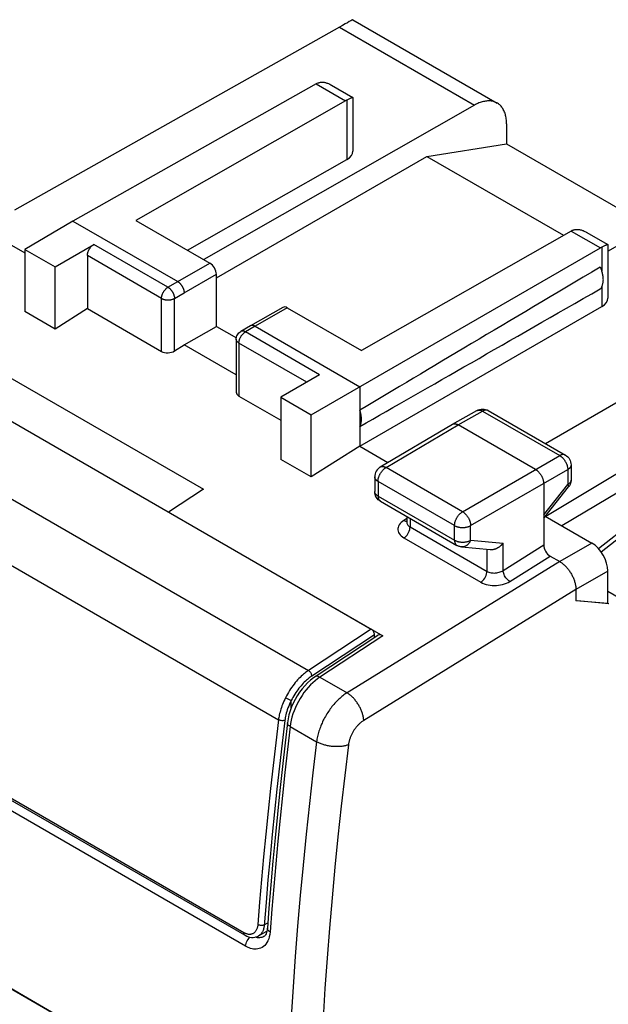
# Model space of a CAD drawing. Units: millimetres. Extents: x -21 to 22, y -87 to 90.
# Drawn here: x -12 to 1, y -58 to -36 of the extents above; entities that cross this region are included whole.
import ezdxf

# ---------------------------------------------------------------- set-up
doc = ezdxf.new("R2010")
doc.units = ezdxf.units.MM
doc.header["$LTSCALE"] = 30.734
doc.layers.get('0').update_dxf_attribs({"linetype": 'CONTINUOUS'})
doc.layers.add('ASSI', color=7, linetype='CONTINUOUS')
doc.layers.add('RACCORDO', color=7, linetype='CONTINUOUS')

msp = doc.modelspace()

# ---------------------------------------------------------------- linework, layer by layer
at = {"color": 7, "linetype": 'CONTINUOUS'}
msp.add_line((1.122, -48.9), (4.239, -50.7), dxfattribs=at)
at = {"layer": 'ASSI', "color": 7, "linetype": 'CONTINUOUS'}
for p, q in [((-4.471, -36.363), (-1.307, -38.19)), ((-4.766, -36.526), (-11.887, -40.537)), ((-5.274, -37.77), (-10.61, -40.78)), ((-4.941, -37.795), (-4.47, -38.068)), ((-4.633, -38.14), (-9.231, -40.764)), ((-4.562, -38.105), (-4.602, -38.124)), ((-4.544, -38.097), (-4.562, -38.105)), ((-4.528, -38.09), (-4.544, -38.097)), ((-4.469, -38.068), (-4.469, -39.245)), ((-1.803, -38.237), (-7.74, -41.625)), ((-1.1, -38.648), (-1.1, -39.085)), ((-2.848, -39.36), (-1.1, -39.085)), ((-1.1, -39.085), (2.055, -40.907)), ((-8.093, -41.421), (-4.602, -39.429)), ((-7.464, -42.025), (-2.848, -39.36)), ((-2.848, -39.36), (0.152, -41.092)), ((-10.61, -40.78), (-11.665, -41.403)), ((-10.61, -40.78), (-8.312, -42.107)), ((-9.231, -40.764), (-7.605, -41.703)), ((1.121, -41.439), (2.44, -40.687)), ((-12.449, -41.025), (-11.665, -41.477)), ((0.317, -40.998), (-4.282, -43.622)), ((0.649, -41.023), (1.121, -41.296)), ((-11.665, -41.403), (-10.999, -41.787)), ((-11.665, -41.403), (-11.665, -42.766)), ((-10.999, -41.787), (-10.151, -41.292)), ((-5.384, -45.029), (0.958, -41.368)), ((1.03, -41.332), (0.99, -41.351)), ((1.048, -41.324), (1.03, -41.332)), ((1.121, -41.296), (1.121, -42.473)), ((-10.292, -41.537), (-10.292, -42.7)), ((-10.999, -43.151), (-10.999, -41.787)), ((-7.464, -43.091), (-7.464, -41.948)), ((5.403, -42.398), (-0.245, -45.663)), ((-10.999, -43.151), (-11.665, -42.766)), ((-10.292, -42.7), (-10.999, -43.151)), ((-10.292, -42.7), (-8.666, -43.639)), ((-6.008, -42.673), (-6.715, -43.076)), ((-5.908, -42.683), (-4.282, -43.622)), ((-4.317, -45.72), (0.99, -42.655)), ((-8.171, -43.495), (-7.464, -43.091)), ((-7.464, -43.091), (-7.025, -43.344)), ((-6.715, -43.077), (-6.928, -43.201)), ((-6.715, -43.076), (-6.715, -43.077)), ((-6.615, -43.087), (-4.317, -44.413)), ((-7.027, -43.374), (-7.027, -44.534)), ((6.378, -43.27), (-0.236, -47.264)), ((-8.383, -43.63), (-8.171, -43.495)), ((-7.027, -44.155), (-8.171, -43.495)), ((6.378, -43.722), (0.115, -47.467)), ((0.972, -48.036), (6.064, -44.032)), ((-11.989, -44.212), (-7.746, -46.661)), ((-5.202, -44.15), (-6.049, -44.645)), ((-4.317, -44.413), (-4.317, -45.72)), ((-6.969, -44.618), (-6.049, -45.149)), ((-6.049, -44.645), (-5.384, -45.029)), ((-6.049, -44.645), (-6.049, -46.009)), ((-1.53, -44.923), (-1.502, -44.937)), ((-5.384, -46.393), (-5.384, -45.029)), ((-2.284, -45.238), (-1.75, -44.936)), ((-1.502, -44.937), (0.189, -45.913)), ((-3.869, -46.174), (-2.286, -45.238)), ((-2.286, -45.238), (-2.284, -45.238)), ((-0.463, -46.23), (-2.16, -45.25)), ((-4.317, -45.72), (-5.384, -46.393)), ((-4.317, -45.72), (-3.702, -46.075)), ((-5.384, -46.393), (-6.049, -46.009)), ((0.314, -46.13), (0.314, -46.458)), ((-3.992, -46.389), (-3.992, -46.71)), ((-0.286, -46.536), (-0.286, -47.883)), ((-0.286, -47.298), (0.26, -46.613)), ((0.278, -46.587), (0.26, -46.613)), ((-7.746, -46.661), (-8.511, -47.165)), ((-3.989, -46.746), (-3.992, -46.71)), ((-3.867, -46.926), (-2.188, -47.895)), ((-8.511, -47.165), (-3.816, -49.876)), ((-3.289, -47.26), (-3.289, -47.382)), ((-0.252, -47.255), (0.768, -47.844)), ((-3.29, -47.39), (-3.29, -47.391)), ((-2.086, -47.928), (-1.459, -47.986)), ((-0.145, -48.129), (0.067, -48.251)), ((1.122, -49.168), (1.122, -48.457)), ((0.421, -48.864), (0.421, -49.109)), ((1.122, -49.168), (0.421, -49.109)), ((1.14, -49.178), (0.456, -49.112)), ((1.14, -49.178), (1.122, -49.168)), ((-3.92, -49.868), (-5.297, -50.776)), ((-19.538, -53.242), (-7.234, -60.346)), ((-19.332, -53.368), (-7.153, -60.4)), ((-6.344, -56.293), (-6.344, -56.293)), ((-6.408, -56.465), (-6.419, -56.473)), ((-6.419, -56.473), (-6.419, -56.473))]:
    msp.add_line(p, q, dxfattribs=at)
at = {"layer": 'ASSI', "color": 253, "linetype": 'CONTINUOUS'}
for p, q in [((-4.766, -36.526), (-1.803, -38.237)), ((-5.274, -37.77), (-4.633, -38.14)), ((-4.602, -38.124), (-4.602, -39.429)), ((0.317, -40.998), (0.958, -41.368)), ((-8.525, -42.231), (-10.151, -41.292)), ((0.99, -41.351), (0.99, -41.88)), ((-8.666, -42.476), (-10.292, -41.537)), ((-8.312, -42.107), (-7.605, -41.703)), ((-8.525, -42.231), (-8.312, -42.107)), ((-8.171, -42.352), (-7.464, -41.948)), ((0.99, -42.216), (0.99, -42.655)), ((-8.666, -43.639), (-8.666, -42.476)), ((-8.383, -42.476), (-8.171, -42.352)), ((-8.383, -43.63), (-8.383, -42.476)), ((-5.908, -42.683), (-6.615, -43.087)), ((-6.615, -43.087), (-6.828, -43.211)), ((-6.835, -43.215), (-6.828, -43.211)), ((-5.202, -44.15), (-6.828, -43.211)), ((-5.482, -44.314), (-6.969, -43.455)), ((-6.969, -43.455), (-6.969, -44.618)), ((6.116, -43.898), (0.916, -47.967)), ((-2.16, -45.25), (-1.626, -44.949)), ((-1.626, -44.949), (0.065, -45.925)), ((-3.743, -46.186), (-2.16, -45.25)), ((-2.064, -47.155), (0.065, -45.925)), ((-2.064, -47.155), (-3.743, -46.186)), ((-1.888, -47.461), (0.242, -46.231)), ((0.242, -46.231), (0.242, -46.559)), ((-2.24, -47.46), (-3.919, -46.491)), ((-3.919, -46.491), (-3.919, -46.812)), ((-0.286, -47.222), (0.242, -46.559)), ((0.26, -46.613), (0.26, -46.613)), ((-3.919, -46.812), (-2.24, -47.781)), ((-3.285, -47.301), (-3.352, -47.345)), ((-3.216, -47.302), (-3.216, -47.49)), ((-3.216, -47.49), (-1.529, -48.464)), ((-2.24, -47.781), (-2.24, -47.46)), ((-1.888, -47.782), (-1.888, -47.461)), ((-3.35, -47.73), (-1.663, -48.704)), ((-2.188, -47.895), (-2.188, -47.895)), ((-1.888, -47.782), (-1.176, -47.847)), ((-1.176, -48.445), (-1.176, -47.847)), ((-1.176, -48.445), (-0.286, -47.883)), ((0.768, -47.844), (0.067, -48.251)), ((-1.529, -48.464), (-1.529, -47.979)), ((-1.028, -48.686), (-0.145, -48.129)), ((0.067, -48.251), (-4.598, -51.129)), ((1.122, -48.457), (0.421, -48.864)), ((0.42, -48.863), (-4.232, -51.734)), ((-6.823, -56.687), (-19.576, -49.323)), ((-3.816, -49.876), (-5.194, -50.785)), ((-5.194, -50.785), (-5.247, -50.821)), ((-5.194, -50.785), (-4.598, -51.129)), ((-5.837, -51.799), (-5.847, -51.866)), ((-5.847, -51.866), (-5.266, -52.202)), ((-6.247, -55.878), (-6.285, -56.374))]:
    msp.add_line(p, q, dxfattribs=at)
at = {"layer": 'ASSI', "color": 7, "linetype": 'CONTINUOUS'}
for points in [[(-5.241, -37.753), (-5.23, -37.748), (-5.219, -37.744)], [(-5.219, -37.744), (-5.207, -37.741), (-5.195, -37.738), (-5.183, -37.736), (-5.17, -37.734), (-5.157, -37.733), (-5.144, -37.733)], [(-5.144, -37.733), (-5.13, -37.734), (-5.116, -37.735), (-5.101, -37.736), (-5.087, -37.739), (-5.071, -37.742), (-5.056, -37.746), (-5.04, -37.751), (-5.023, -37.757), (-5.006, -37.763), (-4.989, -37.771), (-4.972, -37.779), (-4.954, -37.788), (-4.941, -37.795)], [(-4.602, -38.124), (-4.607, -38.126), (-4.612, -38.129), (-4.617, -38.132), (-4.623, -38.134), (-4.628, -38.137), (-4.633, -38.14)], [(-4.47, -38.068), (-4.47, -38.067), (-4.472, -38.068), (-4.474, -38.068), (-4.477, -38.069), (-4.481, -38.07), (-4.485, -38.071), (-4.49, -38.073), (-4.495, -38.075), (-4.501, -38.078), (-4.507, -38.08), (-4.513, -38.083), (-4.528, -38.09)], [(-4.469, -38.068), (-4.469, -38.068), (-4.47, -38.068)], [(-1.307, -38.19), (-1.314, -38.186), (-1.332, -38.177), (-1.35, -38.169), (-1.369, -38.162), (-1.389, -38.156), (-1.409, -38.151), (-1.43, -38.147), (-1.451, -38.145), (-1.472, -38.143), (-1.494, -38.143), (-1.516, -38.144), (-1.539, -38.146), (-1.562, -38.149), (-1.585, -38.153), (-1.609, -38.158), (-1.632, -38.164), (-1.656, -38.171), (-1.68, -38.18), (-1.705, -38.189), (-1.729, -38.199), (-1.753, -38.211), (-1.778, -38.223), (-1.803, -38.237)], [(-1.1, -38.648), (-1.1, -38.619), (-1.101, -38.592), (-1.103, -38.565), (-1.106, -38.538), (-1.11, -38.512), (-1.115, -38.487), (-1.12, -38.463), (-1.127, -38.439), (-1.134, -38.416), (-1.142, -38.394), (-1.151, -38.372), (-1.16, -38.352), (-1.171, -38.332), (-1.182, -38.313), (-1.194, -38.295), (-1.206, -38.278), (-1.22, -38.262), (-1.234, -38.247), (-1.248, -38.232), (-1.264, -38.219), (-1.28, -38.207), (-1.297, -38.196), (-1.307, -38.19)], [(0.348, -40.982), (0.343, -40.984), (0.338, -40.987), (0.332, -40.989), (0.327, -40.992), (0.322, -40.995), (0.317, -40.998)], [(0.348, -40.982), (0.359, -40.977), (0.37, -40.973)], [(0.37, -40.973), (0.382, -40.969), (0.394, -40.966), (0.406, -40.964), (0.419, -40.962), (0.432, -40.961), (0.445, -40.961), (0.459, -40.961)], [(0.459, -40.961), (0.473, -40.962), (0.487, -40.964), (0.502, -40.966), (0.517, -40.969), (0.533, -40.973), (0.549, -40.978), (0.565, -40.984), (0.582, -40.99), (0.6, -40.998), (0.617, -41.006), (0.635, -41.015), (0.649, -41.023)], [(-10.292, -41.537), (-10.292, -41.528), (-10.291, -41.519), (-10.29, -41.51), (-10.289, -41.501), (-10.287, -41.492), (-10.285, -41.482), (-10.283, -41.473), (-10.28, -41.463), (-10.277, -41.454), (-10.273, -41.444), (-10.269, -41.435), (-10.265, -41.425), (-10.261, -41.416), (-10.256, -41.407), (-10.251, -41.398), (-10.245, -41.389), (-10.24, -41.38), (-10.234, -41.371), (-10.228, -41.363), (-10.222, -41.355), (-10.215, -41.347), (-10.209, -41.34), (-10.202, -41.332), (-10.195, -41.325), (-10.188, -41.319), (-10.181, -41.313), (-10.173, -41.307), (-10.166, -41.302), (-10.159, -41.297), (-10.151, -41.292)], [(1.121, -41.296), (1.12, -41.295), (1.119, -41.295), (1.116, -41.296), (1.113, -41.297), (1.11, -41.298), (1.106, -41.299), (1.101, -41.301), (1.096, -41.303), (1.09, -41.305), (1.084, -41.308), (1.078, -41.311), (1.071, -41.314), (1.063, -41.317), (1.048, -41.324)], [(1.121, -41.296), (1.121, -41.296), (1.121, -41.296)], [(0.956, -42.265), (0.964, -42.256), (0.972, -42.246), (0.979, -42.236), (0.986, -42.225), (0.992, -42.213), (0.997, -42.201), (1.002, -42.188), (1.007, -42.174), (1.011, -42.16), (1.014, -42.145), (1.017, -42.13), (1.019, -42.115), (1.021, -42.099), (1.021, -42.083), (1.022, -42.066), (1.021, -42.049), (1.021, -42.031), (1.019, -42.014), (1.017, -41.996), (1.014, -41.977), (1.011, -41.959), (1.007, -41.94), (1.002, -41.922), (0.997, -41.903), (0.992, -41.884), (0.986, -41.865), (0.979, -41.846), (0.972, -41.827), (0.964, -41.809), (0.956, -41.79)], [(-8.312, -42.107), (-8.306, -42.11), (-8.3, -42.114), (-8.294, -42.119), (-8.287, -42.123), (-8.281, -42.128), (-8.275, -42.133), (-8.27, -42.139), (-8.264, -42.144), (-8.258, -42.15), (-8.252, -42.157), (-8.247, -42.163), (-8.241, -42.169), (-8.236, -42.176), (-8.231, -42.183), (-8.226, -42.19), (-8.221, -42.197), (-8.217, -42.205), (-8.212, -42.212), (-8.208, -42.22), (-8.204, -42.228), (-8.2, -42.235), (-8.196, -42.243), (-8.193, -42.251), (-8.19, -42.259), (-8.187, -42.267), (-8.184, -42.275), (-8.181, -42.283), (-8.179, -42.291), (-8.177, -42.299), (-8.175, -42.307), (-8.174, -42.314), (-8.173, -42.322), (-8.172, -42.33), (-8.171, -42.337), (-8.171, -42.344), (-8.171, -42.352)], [(-6.615, -43.087), (-6.621, -43.083), (-6.627, -43.08), (-6.633, -43.077), (-6.64, -43.075), (-6.646, -43.073), (-6.652, -43.071), (-6.658, -43.07), (-6.663, -43.068), (-6.669, -43.068), (-6.675, -43.067), (-6.68, -43.067), (-6.686, -43.068), (-6.691, -43.068), (-6.696, -43.069), (-6.701, -43.071), (-6.706, -43.072), (-6.711, -43.074), (-6.715, -43.076)], [(-7.027, -43.374), (-7.026, -43.348), (-7.021, -43.323), (-7.012, -43.298), (-7.001, -43.275), (-6.986, -43.253), (-6.969, -43.233), (-6.949, -43.215), (-6.928, -43.201)], [(-1.75, -44.936), (-1.721, -44.922), (-1.691, -44.912), (-1.659, -44.906), (-1.626, -44.904), (-1.593, -44.906)], [(-1.593, -44.906), (-1.561, -44.913), (-1.53, -44.923)], [(-4.317, -45.285), (-4.311, -45.275), (-4.306, -45.263), (-4.302, -45.252), (-4.297, -45.24), (-4.294, -45.227), (-4.29, -45.214), (-4.288, -45.201), (-4.286, -45.187), (-4.284, -45.172), (-4.283, -45.158), (-4.282, -45.143), (-4.282, -45.128), (-4.282, -45.112), (-4.283, -45.097), (-4.284, -45.081), (-4.286, -45.064), (-4.288, -45.048), (-4.29, -45.031), (-4.294, -45.015), (-4.297, -44.998), (-4.302, -44.981), (-4.306, -44.964), (-4.311, -44.947), (-4.317, -44.929)], [(-2.284, -45.238), (-2.282, -45.236), (-2.276, -45.233), (-2.269, -45.231), (-2.263, -45.229), (-2.256, -45.228), (-2.249, -45.227), (-2.241, -45.226), (-2.234, -45.226), (-2.226, -45.227), (-2.218, -45.228), (-2.21, -45.23), (-2.202, -45.232), (-2.194, -45.235), (-2.185, -45.238), (-2.177, -45.242), (-2.169, -45.246), (-2.16, -45.25)], [(0.189, -45.913), (0.216, -45.931), (0.24, -45.952), (0.262, -45.977), (0.28, -46.004), (0.295, -46.034), (0.305, -46.065), (0.312, -46.097), (0.314, -46.13)], [(-3.869, -46.174), (-3.895, -46.192), (-3.919, -46.213), (-3.941, -46.238), (-3.959, -46.265), (-3.973, -46.294), (-3.984, -46.326), (-3.99, -46.358), (-3.992, -46.389)], [(-0.463, -46.23), (-0.455, -46.235), (-0.446, -46.241), (-0.438, -46.247), (-0.43, -46.253), (-0.421, -46.26), (-0.413, -46.267), (-0.405, -46.275), (-0.397, -46.283), (-0.39, -46.291), (-0.382, -46.3), (-0.375, -46.309), (-0.368, -46.318), (-0.361, -46.327), (-0.354, -46.337), (-0.347, -46.347), (-0.341, -46.357), (-0.335, -46.367), (-0.33, -46.378), (-0.324, -46.388), (-0.319, -46.399), (-0.314, -46.41), (-0.31, -46.421), (-0.306, -46.432), (-0.302, -46.442), (-0.299, -46.453), (-0.296, -46.464), (-0.294, -46.475), (-0.291, -46.485), (-0.29, -46.496), (-0.288, -46.506), (-0.287, -46.517), (-0.287, -46.527), (-0.286, -46.536)], [(0.314, -46.457), (0.313, -46.475), (0.31, -46.504), (0.302, -46.533), (0.292, -46.561), (0.278, -46.587)], [(-3.971, -46.811), (-3.982, -46.779), (-3.989, -46.746)], [(-3.867, -46.926), (-3.887, -46.913), (-3.913, -46.892), (-3.935, -46.868), (-3.955, -46.841), (-3.971, -46.811)], [(-3.289, -47.382), (-3.289, -47.387), (-3.29, -47.39)], [(-2.086, -47.928), (-2.1, -47.926), (-2.113, -47.924), (-2.126, -47.921), (-2.14, -47.917), (-2.153, -47.912), (-2.165, -47.907), (-2.177, -47.901), (-2.188, -47.895)], [(-1.459, -47.986), (-1.452, -47.986), (-1.443, -47.987), (-1.435, -47.987), (-1.426, -47.986), (-1.417, -47.986), (-1.409, -47.985), (-1.4, -47.983), (-1.391, -47.982), (-1.382, -47.98), (-1.374, -47.978), (-1.365, -47.976), (-1.356, -47.973), (-1.348, -47.97), (-1.339, -47.967), (-1.33, -47.963), (-1.322, -47.96), (-1.313, -47.956), (-1.305, -47.952), (-1.297, -47.947), (-1.289, -47.943), (-1.281, -47.938), (-1.273, -47.933), (-1.265, -47.928), (-1.257, -47.923), (-1.249, -47.917), (-1.242, -47.911), (-1.235, -47.906), (-1.228, -47.9), (-1.221, -47.893), (-1.214, -47.887), (-1.207, -47.881), (-1.201, -47.874), (-1.194, -47.868), (-1.188, -47.861), (-1.182, -47.854), (-1.176, -47.847)], [(0.067, -48.251), (0.081, -48.259), (0.095, -48.269), (0.109, -48.278), (0.123, -48.289), (0.137, -48.3), (0.151, -48.312), (0.165, -48.324), (0.179, -48.336), (0.192, -48.35), (0.205, -48.363), (0.218, -48.378), (0.231, -48.392), (0.243, -48.407), (0.256, -48.423), (0.267, -48.439), (0.279, -48.455), (0.29, -48.472), (0.301, -48.489), (0.312, -48.506), (0.322, -48.523), (0.331, -48.541), (0.34, -48.559), (0.349, -48.577), (0.358, -48.595), (0.365, -48.613), (0.373, -48.632), (0.38, -48.65), (0.386, -48.669), (0.392, -48.687), (0.397, -48.705), (0.402, -48.723), (0.406, -48.742), (0.41, -48.76), (0.413, -48.777), (0.416, -48.795), (0.418, -48.813), (0.419, -48.83), (0.42, -48.847), (0.42, -48.863)], [(-5.297, -50.776), (-5.33, -50.799), (-5.398, -50.852), (-5.463, -50.91), (-5.525, -50.974), (-5.583, -51.043), (-5.638, -51.116), (-5.689, -51.193), (-5.736, -51.273), (-5.778, -51.355), (-5.815, -51.439), (-5.846, -51.525), (-5.872, -51.611), (-5.892, -51.697), (-5.906, -51.786)], [(-5.906, -51.786), (-5.957, -52.223), (-6.016, -52.746), (-6.072, -53.268), (-6.125, -53.788), (-6.176, -54.307), (-6.223, -54.825), (-6.268, -55.341), (-6.31, -55.856), (-6.344, -56.293)], [(-6.344, -56.293), (-6.347, -56.327), (-6.354, -56.36), (-6.362, -56.389), (-6.373, -56.415), (-6.384, -56.437), (-6.396, -56.453), (-6.408, -56.465)]]:
    msp.add_lwpolyline(points, dxfattribs=at)
at = {"layer": 'ASSI', "color": 253, "linetype": 'CONTINUOUS'}
for points in [[(-8.666, -42.476), (-8.665, -42.467), (-8.665, -42.458), (-8.664, -42.449), (-8.663, -42.44), (-8.661, -42.431), (-8.659, -42.421), (-8.656, -42.412), (-8.653, -42.402), (-8.65, -42.393), (-8.647, -42.383), (-8.643, -42.374), (-8.639, -42.364), (-8.634, -42.355), (-8.63, -42.346), (-8.624, -42.337), (-8.619, -42.328), (-8.614, -42.319), (-8.608, -42.31), (-8.602, -42.302), (-8.595, -42.294), (-8.589, -42.286), (-8.582, -42.279), (-8.575, -42.271), (-8.568, -42.264), (-8.561, -42.258), (-8.554, -42.252), (-8.547, -42.246), (-8.54, -42.241), (-8.532, -42.236), (-8.525, -42.231)], [(-8.525, -42.231), (-8.518, -42.235), (-8.512, -42.24), (-8.505, -42.244), (-8.498, -42.249), (-8.492, -42.255), (-8.485, -42.261), (-8.479, -42.267), (-8.472, -42.273), (-8.466, -42.28), (-8.46, -42.287), (-8.454, -42.294), (-8.448, -42.301), (-8.443, -42.309), (-8.437, -42.316), (-8.432, -42.324), (-8.427, -42.332), (-8.422, -42.341), (-8.418, -42.349), (-8.414, -42.357), (-8.409, -42.366), (-8.406, -42.375), (-8.402, -42.383), (-8.399, -42.392), (-8.396, -42.401), (-8.393, -42.409), (-8.391, -42.418), (-8.389, -42.426), (-8.387, -42.435), (-8.385, -42.443), (-8.384, -42.452), (-8.383, -42.46), (-8.383, -42.468), (-8.383, -42.476)], [(-8.666, -42.476), (-8.659, -42.479), (-8.652, -42.483), (-8.644, -42.486), (-8.636, -42.49), (-8.628, -42.493), (-8.62, -42.495), (-8.612, -42.498), (-8.603, -42.5), (-8.594, -42.502), (-8.585, -42.504), (-8.576, -42.505), (-8.567, -42.507), (-8.557, -42.508), (-8.548, -42.509), (-8.538, -42.509), (-8.529, -42.509), (-8.519, -42.509), (-8.51, -42.509), (-8.5, -42.509), (-8.491, -42.508), (-8.482, -42.507), (-8.472, -42.505), (-8.463, -42.504), (-8.454, -42.502), (-8.445, -42.5), (-8.437, -42.498), (-8.428, -42.495), (-8.42, -42.492), (-8.412, -42.49), (-8.404, -42.486), (-8.397, -42.483), (-8.39, -42.479), (-8.383, -42.476)], [(-6.828, -43.211), (-6.835, -43.207), (-6.841, -43.204), (-6.848, -43.201), (-6.855, -43.198), (-6.861, -43.196), (-6.868, -43.195), (-6.874, -43.193), (-6.88, -43.192), (-6.887, -43.192), (-6.893, -43.192), (-6.899, -43.192), (-6.904, -43.193), (-6.91, -43.194), (-6.915, -43.195), (-6.92, -43.197), (-6.925, -43.2), (-6.928, -43.201)], [(-6.969, -43.455), (-6.975, -43.451), (-6.981, -43.447), (-6.987, -43.443), (-6.993, -43.438), (-6.998, -43.434), (-7.003, -43.429), (-7.007, -43.424), (-7.011, -43.419), (-7.015, -43.414), (-7.018, -43.409), (-7.02, -43.404), (-7.023, -43.398), (-7.024, -43.393), (-7.026, -43.387), (-7.027, -43.382), (-7.027, -43.377), (-7.027, -43.374)], [(-6.969, -43.455), (-6.968, -43.447), (-6.968, -43.438), (-6.967, -43.429), (-6.965, -43.42), (-6.964, -43.411)], [(-6.964, -43.411), (-6.962, -43.401), (-6.959, -43.392), (-6.956, -43.382), (-6.953, -43.373), (-6.95, -43.363), (-6.946, -43.354), (-6.942, -43.344), (-6.937, -43.335)], [(-6.937, -43.335), (-6.932, -43.326), (-6.927, -43.317), (-6.922, -43.308), (-6.917, -43.299), (-6.911, -43.29), (-6.905, -43.282), (-6.898, -43.274), (-6.892, -43.266), (-6.885, -43.258)], [(-6.885, -43.258), (-6.878, -43.251), (-6.871, -43.244), (-6.864, -43.238), (-6.857, -43.232), (-6.85, -43.226), (-6.843, -43.22), (-6.835, -43.215)], [(-1.741, -44.932), (-1.735, -44.929), (-1.728, -44.927), (-1.721, -44.926), (-1.714, -44.925), (-1.706, -44.925), (-1.699, -44.925), (-1.691, -44.926), (-1.683, -44.927), (-1.675, -44.928), (-1.667, -44.931), (-1.659, -44.933), (-1.651, -44.936), (-1.642, -44.94), (-1.634, -44.944), (-1.626, -44.949)], [(-1.511, -44.933), (-1.517, -44.93), (-1.524, -44.928), (-1.531, -44.927), (-1.538, -44.926), (-1.545, -44.926), (-1.553, -44.926), (-1.56, -44.926), (-1.568, -44.927), (-1.576, -44.929), (-1.584, -44.931), (-1.592, -44.934), (-1.601, -44.937), (-1.609, -44.94), (-1.617, -44.944), (-1.626, -44.949)], [(-1.75, -44.936), (-1.747, -44.935), (-1.741, -44.932)], [(-1.502, -44.937), (-1.504, -44.936), (-1.511, -44.933)], [(0.189, -45.913), (0.186, -45.912), (0.18, -45.909), (0.174, -45.907), (0.167, -45.905), (0.16, -45.903), (0.153, -45.902), (0.146, -45.902), (0.138, -45.902), (0.131, -45.902), (0.123, -45.904), (0.115, -45.905), (0.107, -45.907), (0.098, -45.91), (0.09, -45.913), (0.082, -45.917), (0.073, -45.921), (0.065, -45.925)], [(0.065, -45.925), (0.074, -45.93), (0.082, -45.936), (0.09, -45.942), (0.099, -45.948), (0.107, -45.955), (0.115, -45.962), (0.123, -45.97), (0.131, -45.978), (0.139, -45.986), (0.146, -45.995), (0.154, -46.003), (0.161, -46.013), (0.168, -46.022), (0.175, -46.032), (0.181, -46.042), (0.188, -46.052), (0.193, -46.062), (0.199, -46.073), (0.204, -46.083), (0.209, -46.094), (0.214, -46.105), (0.219, -46.116), (0.223, -46.126), (0.226, -46.137), (0.23, -46.148), (0.232, -46.159), (0.235, -46.17), (0.237, -46.18), (0.239, -46.191), (0.24, -46.201), (0.241, -46.212), (0.242, -46.222), (0.242, -46.231)], [(-3.919, -46.491), (-3.919, -46.481), (-3.918, -46.471), (-3.917, -46.461), (-3.916, -46.451), (-3.914, -46.44), (-3.912, -46.43), (-3.909, -46.419), (-3.906, -46.408), (-3.903, -46.398), (-3.899, -46.387), (-3.895, -46.376), (-3.891, -46.365), (-3.886, -46.354), (-3.881, -46.344), (-3.876, -46.333), (-3.87, -46.323), (-3.864, -46.313), (-3.858, -46.302), (-3.852, -46.293), (-3.845, -46.283), (-3.838, -46.273), (-3.831, -46.264), (-3.824, -46.255), (-3.816, -46.247), (-3.808, -46.238), (-3.801, -46.23), (-3.793, -46.223), (-3.784, -46.216), (-3.776, -46.209), (-3.768, -46.202), (-3.76, -46.196), (-3.751, -46.191), (-3.743, -46.186)], [(-3.869, -46.174), (-3.865, -46.172), (-3.859, -46.169), (-3.853, -46.167), (-3.846, -46.165), (-3.839, -46.163), (-3.832, -46.162), (-3.824, -46.162), (-3.817, -46.162), (-3.809, -46.163), (-3.801, -46.164), (-3.793, -46.165), (-3.785, -46.168), (-3.777, -46.17), (-3.768, -46.173), (-3.76, -46.177), (-3.751, -46.181), (-3.743, -46.186)], [(0.314, -46.13), (0.314, -46.133), (0.313, -46.14), (0.312, -46.147), (0.311, -46.153), (0.309, -46.16), (0.306, -46.167), (0.303, -46.173), (0.299, -46.18), (0.294, -46.186), (0.289, -46.192), (0.284, -46.199), (0.278, -46.205), (0.272, -46.21), (0.265, -46.216), (0.258, -46.221), (0.25, -46.226), (0.242, -46.231)], [(-3.919, -46.491), (-3.927, -46.486), (-3.935, -46.481), (-3.942, -46.476), (-3.949, -46.47), (-3.955, -46.464), (-3.961, -46.459), (-3.967, -46.452), (-3.972, -46.446), (-3.976, -46.44), (-3.98, -46.433), (-3.983, -46.427), (-3.986, -46.42), (-3.988, -46.413), (-3.99, -46.407), (-3.991, -46.4), (-3.992, -46.393), (-3.992, -46.389)], [(0.312, -46.474), (0.311, -46.481), (0.309, -46.488), (0.306, -46.494), (0.303, -46.501), (0.299, -46.508), (0.294, -46.514), (0.289, -46.52), (0.284, -46.526), (0.278, -46.532), (0.272, -46.538), (0.265, -46.544), (0.258, -46.549), (0.25, -46.554), (0.242, -46.559)], [(0.242, -46.559), (0.246, -46.565), (0.249, -46.571), (0.253, -46.576), (0.255, -46.581), (0.258, -46.586), (0.259, -46.59), (0.261, -46.595), (0.262, -46.598), (0.262, -46.602), (0.262, -46.605), (0.262, -46.608), (0.261, -46.611), (0.26, -46.613), (0.26, -46.613)], [(0.314, -46.462), (0.313, -46.467), (0.312, -46.474)], [(-3.99, -46.727), (-3.991, -46.72), (-3.992, -46.714), (-3.992, -46.71)], [(-3.919, -46.812), (-3.927, -46.807), (-3.935, -46.802), (-3.942, -46.796), (-3.949, -46.791), (-3.955, -46.785), (-3.961, -46.779), (-3.967, -46.773), (-3.972, -46.767), (-3.976, -46.76), (-3.98, -46.754), (-3.983, -46.747), (-3.986, -46.741), (-3.988, -46.734), (-3.99, -46.727)], [(-3.919, -46.812), (-3.919, -46.821), (-3.918, -46.829), (-3.917, -46.838), (-3.916, -46.846), (-3.915, -46.854), (-3.913, -46.861), (-3.911, -46.868), (-3.908, -46.875), (-3.905, -46.882), (-3.902, -46.889), (-3.899, -46.895), (-3.895, -46.9), (-3.891, -46.906), (-3.887, -46.91), (-3.882, -46.915), (-3.877, -46.919)], [(-3.877, -46.919), (-3.872, -46.923), (-3.867, -46.926)], [(-2.24, -47.46), (-2.24, -47.451), (-2.239, -47.441), (-2.238, -47.43), (-2.237, -47.42), (-2.235, -47.41), (-2.233, -47.399), (-2.231, -47.388), (-2.228, -47.378), (-2.224, -47.367), (-2.221, -47.356), (-2.217, -47.345), (-2.212, -47.334), (-2.208, -47.324), (-2.203, -47.313), (-2.197, -47.302), (-2.192, -47.292), (-2.186, -47.282), (-2.18, -47.272), (-2.173, -47.262), (-2.166, -47.252), (-2.16, -47.243), (-2.152, -47.233), (-2.145, -47.224), (-2.138, -47.216), (-2.13, -47.208), (-2.122, -47.2), (-2.114, -47.192), (-2.106, -47.185), (-2.098, -47.178), (-2.089, -47.172), (-2.081, -47.166), (-2.073, -47.16), (-2.064, -47.155)], [(-2.064, -47.155), (-2.056, -47.16), (-2.048, -47.166), (-2.039, -47.172), (-2.031, -47.178), (-2.023, -47.185), (-2.015, -47.192), (-2.007, -47.2), (-1.999, -47.208), (-1.991, -47.216), (-1.984, -47.225), (-1.976, -47.233), (-1.969, -47.243), (-1.962, -47.252), (-1.956, -47.262), (-1.949, -47.272), (-1.943, -47.282), (-1.937, -47.292), (-1.931, -47.303), (-1.926, -47.313), (-1.921, -47.324), (-1.916, -47.335), (-1.912, -47.346), (-1.908, -47.356), (-1.904, -47.367), (-1.901, -47.378), (-1.898, -47.389), (-1.895, -47.4), (-1.893, -47.41), (-1.891, -47.421), (-1.89, -47.431), (-1.889, -47.441), (-1.888, -47.451), (-1.888, -47.461)], [(-3.352, -47.345), (-3.383, -47.367), (-3.411, -47.391), (-3.434, -47.417), (-3.452, -47.443), (-3.467, -47.471), (-3.476, -47.499), (-3.481, -47.527), (-3.481, -47.555), (-3.476, -47.583), (-3.466, -47.611), (-3.452, -47.637), (-3.433, -47.663), (-3.41, -47.687), (-3.382, -47.709), (-3.35, -47.73)], [(-3.352, -47.345), (-3.333, -47.354), (-3.315, -47.36), (-3.298, -47.364), (-3.289, -47.364)], [(-3.35, -47.73), (-3.326, -47.713), (-3.303, -47.691), (-3.282, -47.667), (-3.263, -47.639), (-3.247, -47.61), (-3.233, -47.579), (-3.224, -47.548), (-3.218, -47.518), (-3.216, -47.49)], [(-3.289, -47.382), (-3.289, -47.39), (-3.286, -47.406), (-3.28, -47.422), (-3.272, -47.437), (-3.262, -47.452), (-3.249, -47.466), (-3.233, -47.478), (-3.216, -47.49)], [(-2.24, -47.46), (-2.232, -47.465), (-2.223, -47.47), (-2.213, -47.474), (-2.204, -47.478), (-2.194, -47.482), (-2.183, -47.485), (-2.173, -47.488), (-2.162, -47.491), (-2.151, -47.494), (-2.14, -47.496), (-2.129, -47.498), (-2.117, -47.499), (-2.105, -47.501), (-2.094, -47.502), (-2.082, -47.502), (-2.07, -47.503), (-2.058, -47.503), (-2.046, -47.502), (-2.035, -47.502), (-2.023, -47.501), (-2.011, -47.5), (-2, -47.498), (-1.988, -47.496), (-1.977, -47.494), (-1.966, -47.491), (-1.955, -47.489), (-1.945, -47.485), (-1.934, -47.482), (-1.924, -47.478), (-1.915, -47.474), (-1.905, -47.47), (-1.896, -47.466), (-1.888, -47.461)], [(-2.24, -47.781), (-2.232, -47.786), (-2.223, -47.79), (-2.213, -47.794), (-2.204, -47.798), (-2.194, -47.802), (-2.183, -47.806), (-2.173, -47.809), (-2.162, -47.812), (-2.151, -47.814), (-2.14, -47.816), (-2.129, -47.818), (-2.117, -47.82), (-2.105, -47.821), (-2.094, -47.822), (-2.082, -47.823), (-2.07, -47.823), (-2.058, -47.823), (-2.046, -47.823), (-2.035, -47.822), (-2.023, -47.821), (-2.011, -47.82), (-2, -47.818), (-1.988, -47.817), (-1.977, -47.814), (-1.966, -47.812), (-1.955, -47.809), (-1.945, -47.806), (-1.934, -47.803), (-1.924, -47.799), (-1.915, -47.795), (-1.905, -47.791), (-1.896, -47.786), (-1.888, -47.782)], [(-2.24, -47.781), (-2.24, -47.79), (-2.24, -47.798), (-2.239, -47.807), (-2.238, -47.815), (-2.236, -47.823), (-2.234, -47.83), (-2.232, -47.838), (-2.23, -47.845), (-2.227, -47.851), (-2.224, -47.858), (-2.22, -47.864), (-2.217, -47.869), (-2.212, -47.875), (-2.208, -47.88), (-2.204, -47.884), (-2.199, -47.888), (-2.194, -47.892), (-2.188, -47.895)], [(-1.888, -47.782), (-1.892, -47.792), (-1.897, -47.803), (-1.902, -47.813), (-1.908, -47.823), (-1.914, -47.832), (-1.92, -47.841), (-1.926, -47.85), (-1.933, -47.859), (-1.94, -47.867), (-1.948, -47.874), (-1.956, -47.881), (-1.963, -47.888), (-1.972, -47.894), (-1.98, -47.9), (-1.989, -47.905), (-1.997, -47.91), (-2.006, -47.914), (-2.015, -47.918), (-2.024, -47.921), (-2.034, -47.924), (-2.043, -47.926), (-2.052, -47.927), (-2.062, -47.928), (-2.071, -47.928), (-2.08, -47.928), (-2.086, -47.928)], [(-1.663, -48.704), (-1.639, -48.687), (-1.617, -48.665), (-1.595, -48.64), (-1.576, -48.613), (-1.56, -48.583), (-1.547, -48.553), (-1.537, -48.522), (-1.531, -48.492), (-1.529, -48.464)], [(-1.529, -48.464), (-1.509, -48.474), (-1.488, -48.482), (-1.465, -48.489), (-1.441, -48.495), (-1.417, -48.498), (-1.391, -48.5), (-1.366, -48.501), (-1.34, -48.499), (-1.314, -48.496), (-1.289, -48.492), (-1.264, -48.485), (-1.24, -48.477), (-1.217, -48.468), (-1.196, -48.457), (-1.176, -48.445)], [(-1.028, -48.686), (-1.047, -48.674), (-1.065, -48.659), (-1.083, -48.642), (-1.1, -48.624), (-1.116, -48.603), (-1.13, -48.581), (-1.143, -48.559), (-1.154, -48.535), (-1.163, -48.512), (-1.17, -48.489), (-1.174, -48.466), (-1.176, -48.445)], [(-1.663, -48.704), (-1.627, -48.722), (-1.589, -48.738), (-1.548, -48.751), (-1.505, -48.761), (-1.461, -48.769), (-1.415, -48.773), (-1.369, -48.775), (-1.322, -48.773), (-1.276, -48.769), (-1.23, -48.762), (-1.186, -48.752), (-1.143, -48.739), (-1.103, -48.724), (-1.065, -48.706), (-1.028, -48.686)], [(-5.35, -50.908), (-5.401, -50.957), (-5.449, -51.01), (-5.497, -51.066), (-5.542, -51.125), (-5.585, -51.187), (-5.626, -51.252), (-5.664, -51.318), (-5.699, -51.386), (-5.731, -51.454), (-5.76, -51.524), (-5.785, -51.593), (-5.806, -51.662)], [(-5.247, -50.821), (-5.299, -50.863), (-5.35, -50.908)], [(-5.194, -50.785), (-5.213, -50.775), (-5.231, -50.769), (-5.249, -50.766), (-5.265, -50.766), (-5.28, -50.769), (-5.294, -50.774), (-5.297, -50.776)], [(-4.598, -51.129), (-4.621, -51.144), (-4.644, -51.16), (-4.667, -51.176), (-4.69, -51.194), (-4.713, -51.212), (-4.735, -51.231), (-4.758, -51.251), (-4.78, -51.271), (-4.802, -51.292), (-4.824, -51.314), (-4.845, -51.336), (-4.866, -51.359), (-4.887, -51.383), (-4.908, -51.407), (-4.928, -51.432), (-4.947, -51.457), (-4.967, -51.483), (-4.986, -51.509), (-5.004, -51.536), (-5.022, -51.563), (-5.039, -51.59), (-5.056, -51.618), (-5.073, -51.646), (-5.089, -51.675), (-5.104, -51.704), (-5.119, -51.732), (-5.133, -51.762), (-5.147, -51.791), (-5.159, -51.82), (-5.172, -51.85), (-5.183, -51.88), (-5.194, -51.909), (-5.205, -51.939), (-5.214, -51.969), (-5.223, -51.998), (-5.231, -52.028), (-5.239, -52.057), (-5.246, -52.087), (-5.252, -52.116), (-5.257, -52.145), (-5.262, -52.173), (-5.266, -52.202)], [(-4.232, -51.734), (-4.233, -51.718), (-4.234, -51.701), (-4.237, -51.684), (-4.239, -51.667), (-4.242, -51.65), (-4.246, -51.633), (-4.251, -51.615), (-4.256, -51.597), (-4.261, -51.579), (-4.267, -51.562), (-4.273, -51.544), (-4.28, -51.525), (-4.288, -51.507), (-4.295, -51.489), (-4.304, -51.471), (-4.313, -51.454), (-4.322, -51.436), (-4.331, -51.418), (-4.341, -51.401), (-4.352, -51.384), (-4.363, -51.367), (-4.374, -51.35), (-4.385, -51.333), (-4.397, -51.317), (-4.409, -51.302), (-4.421, -51.286), (-4.434, -51.271), (-4.447, -51.256), (-4.46, -51.242), (-4.473, -51.229), (-4.487, -51.215), (-4.5, -51.203), (-4.514, -51.19), (-4.528, -51.179), (-4.542, -51.168), (-4.556, -51.157), (-4.57, -51.147), (-4.584, -51.138), (-4.598, -51.129)], [(-5.847, -51.866), (-5.864, -51.855), (-5.879, -51.843), (-5.89, -51.831), (-5.899, -51.818), (-5.904, -51.805), (-5.906, -51.793), (-5.906, -51.786)], [(-5.806, -51.662), (-5.823, -51.731), (-5.837, -51.799)], [(-4.232, -51.734), (-4.243, -51.741), (-4.255, -51.749), (-4.267, -51.757), (-4.278, -51.766), (-4.29, -51.775), (-4.301, -51.784), (-4.312, -51.794), (-4.324, -51.804), (-4.335, -51.815), (-4.346, -51.826), (-4.357, -51.837), (-4.367, -51.848), (-4.378, -51.86), (-4.388, -51.872), (-4.398, -51.884), (-4.408, -51.897), (-4.418, -51.91), (-4.427, -51.923), (-4.437, -51.936), (-4.446, -51.95), (-4.455, -51.963), (-4.463, -51.977), (-4.471, -51.991), (-4.479, -52.005), (-4.487, -52.02), (-4.495, -52.034), (-4.502, -52.049), (-4.509, -52.063), (-4.515, -52.078), (-4.521, -52.093), (-4.527, -52.108), (-4.533, -52.122), (-4.538, -52.137), (-4.543, -52.152), (-4.547, -52.167), (-4.551, -52.182), (-4.555, -52.196), (-4.559, -52.211), (-4.562, -52.225), (-4.564, -52.24), (-4.567, -52.254), (-4.569, -52.268)], [(-5.847, -51.866), (-5.906, -52.371), (-5.963, -52.876), (-6.016, -53.379), (-6.068, -53.881), (-6.116, -54.382), (-6.162, -54.882), (-6.206, -55.38), (-6.247, -55.878)], [(-5.266, -52.202), (-5.347, -52.881), (-5.424, -53.558), (-5.496, -54.233), (-5.563, -54.906), (-5.625, -55.577)], [(-4.569, -52.268), (-4.584, -52.274), (-4.601, -52.279), (-4.617, -52.284), (-4.635, -52.289), (-4.653, -52.293), (-4.671, -52.297), (-4.69, -52.3), (-4.709, -52.303), (-4.729, -52.305), (-4.749, -52.307), (-4.77, -52.308), (-4.79, -52.309), (-4.811, -52.31), (-4.832, -52.31), (-4.853, -52.309), (-4.875, -52.308), (-4.896, -52.307), (-4.918, -52.305), (-4.939, -52.303), (-4.96, -52.3), (-4.982, -52.297), (-5.003, -52.293), (-5.024, -52.289), (-5.045, -52.285), (-5.065, -52.28), (-5.086, -52.275), (-5.106, -52.269), (-5.125, -52.263), (-5.145, -52.256), (-5.163, -52.25), (-5.182, -52.242), (-5.2, -52.235), (-5.217, -52.227), (-5.234, -52.219), (-5.25, -52.21), (-5.266, -52.202)], [(-4.569, -52.268), (-4.65, -52.944), (-4.726, -53.617), (-4.798, -54.288), (-4.864, -54.957)], [(-4.864, -54.957), (-4.926, -55.625), (-4.983, -56.29), (-5.035, -56.953), (-5.083, -57.613), (-5.125, -58.272), (-5.163, -58.928), (-5.195, -59.581), (-5.223, -60.233), (-5.246, -60.882), (-5.264, -61.528), (-5.277, -62.172)], [(-5.625, -55.577), (-5.682, -56.245), (-5.735, -56.912), (-5.782, -57.576), (-5.825, -58.239), (-5.863, -58.898), (-5.896, -59.556), (-5.923, -60.211), (-5.946, -60.863), (-5.965, -61.513), (-5.978, -62.16)], [(-6.285, -56.374), (-6.302, -56.363), (-6.316, -56.351), (-6.328, -56.338), (-6.336, -56.325), (-6.342, -56.311), (-6.344, -56.298), (-6.344, -56.293)], [(-6.285, -56.374), (-6.292, -56.429), (-6.302, -56.479), (-6.315, -56.526)], [(-6.823, -56.687), (-6.819, -56.658), (-6.811, -56.629), (-6.8, -56.599), (-6.786, -56.569), (-6.769, -56.541), (-6.75, -56.515), (-6.729, -56.492)], [(-6.315, -56.526), (-6.333, -56.569), (-6.354, -56.608), (-6.378, -56.642), (-6.404, -56.671), (-6.433, -56.695), (-6.462, -56.715), (-6.493, -56.73), (-6.525, -56.741), (-6.557, -56.748), (-6.589, -56.751), (-6.62, -56.751), (-6.651, -56.749), (-6.682, -56.743), (-6.712, -56.735), (-6.741, -56.726), (-6.769, -56.715), (-6.796, -56.702), (-6.823, -56.687)], [(-6.583, -56.497), (-6.604, -56.491), (-6.613, -56.488)], [(-6.419, -56.473), (-6.424, -56.476), (-6.446, -56.487), (-6.469, -56.495), (-6.493, -56.5), (-6.516, -56.502), (-6.538, -56.503), (-6.561, -56.501), (-6.583, -56.497)]]:
    msp.add_lwpolyline(points, dxfattribs=at)
at = {"layer": 'ASSI', "color": 7, "linetype": 'CONTINUOUS'}
for centre, major_axis, ratio, start_param, end_param in [((-5.477, -36.937), (1.006, 0.574), 0.005269, 0.00308, 0.782709), ((-5.276, -38.179), (0.252, 0.432), 0.580681, 0.68904, 0.782572), ((-4.922, -39.244), (0.453, -0.002), 0.574019, -0.782523, 0.002876), ((0.956, -41.777), (0.248, 0.434), 0.573963, 0.683222, 0.776753), ((-7.605, -41.866), (-0.1, 0.173), 0.577332, -2.356226, -0.78543), ((50.059, -13.344), (60.417, 35.293), 0.005038, 2.51668, 2.687623), ((50.059, -13.344), (60.417, 35.293), 0.005038, -2.693509, -2.522566), ((0.668, -42.472), (0.453, -0.002), 0.574019, -0.776705, 0.002876), ((-5.908, -42.846), (-0.1, 0.173), 0.577332, -0.78543, -0.002909), ((-8.524, -43.548), (0.2, 0.01), 0.606764, -2.385267, -0.814471), ((-6.827, -44.528), (0.2, 0.01), 0.606764, 3.11252, 3.897918), ((-0.145, -47.965), (-0.1, 0.173), 0.577506, 0.786857, 2.357349), ((0.768, -48.252), (-0.25, 0.433), 0.577361, -2.356239, -0.785493), ((-3.816, -50.039), (-0.1, 0.174), 0.576804, -0.783773, 0.034893)]:
    msp.add_ellipse(centre, major_axis=major_axis, ratio=ratio, start_param=start_param, end_param=end_param, dxfattribs=at)
at = {"layer": 'RACCORDO', "color": 7, "linetype": 'CONTINUOUS'}
for p, q in [((-17.224, -42.134), (-4.067, -49.731)), ((-6.842, -56.444), (-19.478, -49.148)), ((-3.996, -49.918), (-3.996, -49.854)), ((-5.821, -51.457), (-5.821, -51.296)), ((-6.539, -56.462), (-6.354, -56.36))]:
    msp.add_line(p, q, dxfattribs=at)
at = {"layer": 'RACCORDO', "color": 253, "linetype": 'CONTINUOUS'}
for p, q in [((-18.651, -43.015), (-5.444, -50.64)), ((-19.319, -44.087), (-6.101, -51.719)), ((-6.863, -56.391), (-19.499, -49.095)), ((-4.067, -49.731), (-5.444, -50.64)), ((-3.996, -49.854), (-5.369, -50.76)), ((-6.414, -56.221), (-6.335, -56.178)), ((-6.852, -56.396), (-6.863, -56.391))]:
    msp.add_line(p, q, dxfattribs=at)
for points in [[(-5.444, -50.64), (-5.464, -50.653), (-5.485, -50.668), (-5.507, -50.684), (-5.53, -50.702), (-5.553, -50.722), (-5.578, -50.743), (-5.603, -50.766), (-5.628, -50.791), (-5.654, -50.817), (-5.681, -50.845), (-5.707, -50.875), (-5.733, -50.906), (-5.759, -50.938), (-5.785, -50.972), (-5.811, -51.008), (-5.835, -51.044), (-5.859, -51.081), (-5.883, -51.119), (-5.905, -51.158), (-5.926, -51.197), (-5.946, -51.237)], [(-5.369, -50.76), (-5.387, -50.771), (-5.405, -50.785), (-5.425, -50.8), (-5.446, -50.816), (-5.467, -50.834), (-5.489, -50.853), (-5.512, -50.874), (-5.535, -50.896), (-5.558, -50.92), (-5.582, -50.945), (-5.606, -50.972), (-5.629, -51), (-5.653, -51.03), (-5.676, -51.06), (-5.699, -51.092), (-5.721, -51.125), (-5.743, -51.159), (-5.764, -51.193), (-5.784, -51.228), (-5.803, -51.264), (-5.821, -51.3)], [(-5.369, -50.76), (-5.371, -50.745), (-5.374, -50.73), (-5.38, -50.714), (-5.388, -50.699), (-5.397, -50.684), (-5.408, -50.671), (-5.42, -50.659), (-5.432, -50.648), (-5.444, -50.64)], [(-5.946, -51.237), (-5.965, -51.274), (-5.982, -51.31), (-5.997, -51.346), (-6.012, -51.382), (-6.026, -51.417), (-6.038, -51.452), (-6.049, -51.486), (-6.059, -51.52), (-6.068, -51.552), (-6.076, -51.583), (-6.083, -51.613), (-6.089, -51.642), (-6.094, -51.669), (-6.098, -51.695), (-6.101, -51.719)], [(-5.821, -51.296), (-5.842, -51.339), (-5.861, -51.381), (-5.878, -51.421), (-5.894, -51.461), (-5.908, -51.5), (-5.92, -51.538), (-5.93, -51.575), (-5.939, -51.61), (-5.947, -51.644), (-5.953, -51.675), (-5.958, -51.705), (-5.962, -51.733)], [(-5.844, -51.289), (-5.873, -51.275), (-5.888, -51.268), (-5.904, -51.26), (-5.919, -51.252), (-5.933, -51.244), (-5.946, -51.237)], [(-5.821, -51.3), (-5.831, -51.295), (-5.844, -51.289)], [(-6.101, -51.719), (-6.162, -52.223), (-6.22, -52.726), (-6.276, -53.227), (-6.329, -53.728), (-6.379, -54.227), (-6.427, -54.725), (-6.472, -55.222), (-6.514, -55.718), (-6.554, -56.213)], [(-5.962, -51.733), (-6.023, -52.236), (-6.081, -52.738), (-6.137, -53.239), (-6.189, -53.739), (-6.24, -54.238), (-6.287, -54.735), (-6.332, -55.232), (-6.374, -55.727)], [(-5.962, -51.733), (-5.975, -51.737), (-5.99, -51.739), (-6.006, -51.741), (-6.023, -51.741), (-6.04, -51.739), (-6.057, -51.736), (-6.073, -51.731), (-6.088, -51.726), (-6.101, -51.719)], [(-6.374, -55.727), (-6.415, -56.237), (-6.417, -56.254), (-6.42, -56.271), (-6.423, -56.288), (-6.428, -56.306), (-6.433, -56.323), (-6.439, -56.34), (-6.446, -56.357)], [(-6.595, -56.348), (-6.604, -56.36), (-6.613, -56.371), (-6.622, -56.381), (-6.633, -56.391), (-6.644, -56.399), (-6.655, -56.406)], [(-6.554, -56.213), (-6.555, -56.226), (-6.557, -56.24), (-6.559, -56.253), (-6.562, -56.267), (-6.566, -56.281), (-6.57, -56.295), (-6.575, -56.309), (-6.581, -56.323), (-6.588, -56.336), (-6.595, -56.348)], [(-6.414, -56.221), (-6.427, -56.226), (-6.442, -56.23), (-6.459, -56.232), (-6.476, -56.232), (-6.493, -56.231), (-6.51, -56.229), (-6.526, -56.225), (-6.541, -56.219), (-6.554, -56.213)], [(-6.446, -56.357), (-6.454, -56.373), (-6.463, -56.389), (-6.473, -56.403), (-6.484, -56.417)], [(-6.842, -56.444), (-6.849, -56.439), (-6.855, -56.43), (-6.86, -56.419), (-6.862, -56.406), (-6.863, -56.391)], [(-6.732, -56.428), (-6.745, -56.428), (-6.758, -56.427), (-6.771, -56.425), (-6.784, -56.422), (-6.796, -56.419), (-6.808, -56.416), (-6.82, -56.411), (-6.831, -56.407), (-6.842, -56.402), (-6.852, -56.396)], [(-6.655, -56.406), (-6.667, -56.413), (-6.68, -56.418), (-6.692, -56.422), (-6.705, -56.425), (-6.718, -56.427), (-6.732, -56.428)], [(-6.484, -56.417), (-6.496, -56.43), (-6.509, -56.441), (-6.522, -56.451), (-6.536, -56.46), (-6.539, -56.462)]]:
    msp.add_lwpolyline(points, dxfattribs=at)
at = {"layer": 'RACCORDO', "color": 7, "linetype": 'CONTINUOUS'}
msp.add_lwpolyline([(-6.842, -56.444), (-6.834, -56.448), (-6.798, -56.466), (-6.762, -56.479), (-6.726, -56.488), (-6.691, -56.493), (-6.656, -56.494), (-6.623, -56.491), (-6.591, -56.483), (-6.56, -56.472), (-6.539, -56.462)], dxfattribs=at)
msp.add_ellipse((-4.066, -49.813), major_axis=(-0.05, 0.0868), ratio=0.576804, start_param=-2.355483, end_param=-0.783773, dxfattribs=at)

doc.saveas('drawing.dxf')
